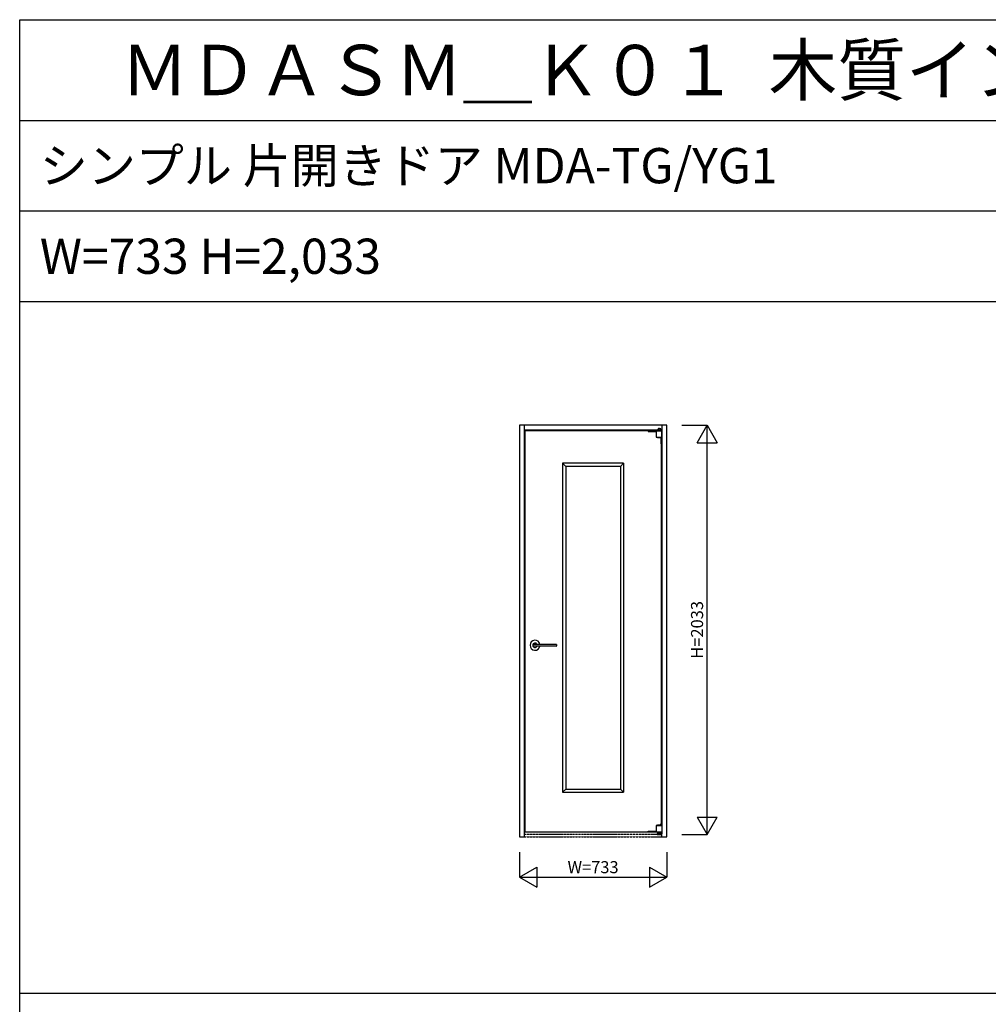
# Model space of a CAD drawing. Extents: x -1 to 28680, y 0 to 20000.
# Drawn here: x -1 to 4813, y 15109 to 20000 of the extents above; entities that cross this region are included whole.
import ezdxf
from ezdxf.enums import TextEntityAlignment as Align

# ---------------------------------------------------------------- set-up
doc = ezdxf.new("R2010")
doc.units = 0
doc.linetypes.add('YDIVIDE_1', pattern=[15, 10, -1, 1, -1, 1, -1])
doc.layers.get('0').update_dxf_attribs({"linetype": 'CONTINUOUS'})
for name, color, linetype in [('YKK_A1', 4, 'CONTINUOUS'), ('YKK_F1', 7, 'CONTINUOUS'), ('YKK_N1', 2, 'CONTINUOUS')]:
    doc.layers.add(name, color=color, linetype=linetype)
doc.styles.get("Standard").update_dxf_attribs({"font": 'txt.shx', "bigfont": 'bigfont.shx'})

msp = doc.modelspace()

# ---------------------------------------------------------------- linework, layer by layer
at = {"layer": 'YKK_A1', "linetype": 'Continuous'}
for p, q in [((2482.5, 17985.5), (2482.5, 15940.5)), ((3215.5, 17985.5), (2482.5, 17985.5)), ((2506.5, 17985.5), (2506.5, 15955.5)), ((3191.5, 17961.5), (2506.5, 17961.5)), ((3187.5, 17957.5), (2510.5, 17957.5)), ((2510.5, 17957.5), (2510.5, 15966.5)), ((3123.5, 17957.5), (3190.5, 17957.5)), ((3123.5, 17957.5), (3123.5, 17955)), ((3123.5, 17955), (3162.5, 17955)), ((3162.5, 17957.5), (3162.5, 17926.9)), ((3166.3, 17957.5), (3166.3, 17958)), ((3166.3, 17958), (3187, 17958)), ((3167.5, 17961.5), (3189.5, 17961.5)), ((3167.5, 17961.5), (3167.5, 17959.5)), ((3167.5, 17959.5), (3189.5, 17959.5)), ((3172.1, 17962), (3168.5, 17962)), ((3168.5, 17962), (3168.5, 17961.5)), ((3172.1, 17967), (3172.1, 17962)), ((3178.5, 17968.5), (3173.6, 17968.5)), ((3174.5, 17958), (3174.5, 17959.5)), ((3178.5, 17968.5), (3183.4, 17968.5)), ((3182.5, 17958), (3182.5, 17959.5)), ((3184.9, 17967), (3184.9, 17962)), ((3184.9, 17962), (3188.5, 17962)), ((3185.5, 17959.5), (3185.5, 17958)), ((3187, 17957.5), (3187, 17958)), ((3187.5, 17959.5), (3187.5, 17957.5)), ((3188.5, 17962), (3188.5, 17961.5)), ((3189.5, 17961.5), (3189.5, 17959.5)), ((3190.5, 17926.9), (3190.5, 17957.5)), ((3191.5, 17985.5), (3191.5, 15955.5)), ((3215.5, 15940.5), (3215.5, 17985.5)), ((3162.6, 17926.7), (3190.4, 17926.7)), ((3185.5, 17925.4), (3185.5, 17893.8)), ((3187.5, 17925.8), (3187.5, 15998.2)), ((3187.5, 17925.8), (3187.5, 17893.8)), ((3185.5, 17893.8), (3187.5, 17893.8)), ((2697.5, 17797), (2697.5, 16162)), ((3000.5, 17797), (2697.5, 17797)), ((2984.5, 17781), (2713.5, 17781)), ((2713.5, 17781), (2713.5, 16178)), ((2984.5, 17781), (2984.5, 16178)), ((3000.5, 17797), (3000.5, 16162)), ((2697.5, 16162), (3000.5, 16162)), ((2713.5, 16178), (2984.5, 16178)), ((3162.5, 15997.1), (3162.5, 15966.5)), ((3162.6, 15997.3), (3190.4, 15997.3)), ((3185.5, 16005.3), (3187.5, 16005.3)), ((3185.5, 15998.6), (3185.5, 16005.3)), ((3187.5, 15998.2), (3187.5, 16005.3)), ((3190.5, 15997.1), (3190.5, 15966.5)), ((2506.5, 15955.5), (2506.5, 15940.5)), ((2510.5, 15966.5), (3187.5, 15966.5)), ((3123.5, 15966.5), (3123.5, 15968.5)), ((3123.5, 15968.5), (3162.5, 15968.5)), ((3123.5, 15966.5), (3183.5, 15966.5)), ((3162.5, 15966.5), (3190.5, 15966.5)), ((3166, 15966.5), (3166, 15966)), ((3166, 15966), (3186.8, 15966)), ((3167.5, 15952.5), (3167.5, 15955.5)), ((3167.5, 15952.5), (3189.5, 15952.5)), ((3169.5, 15957.5), (3187.5, 15957.5)), ((3169.5, 15955.5), (3187.5, 15955.5)), ((3169.5, 15952.5), (3169.5, 15955.5)), ((3169.5, 15952.5), (3169.5, 15955.5)), ((3171.5, 15957.5), (3171.5, 15958.5)), ((3173.5, 15960.5), (3183.5, 15960.5)), ((3173.5, 15955.5), (3173.5, 15958.5)), ((3173.5, 15958.5), (3183.5, 15958.5)), ((3174.7, 15960.5), (3174.7, 15966)), ((3175, 15958.5), (3176, 15959.5)), ((3175.5, 15957.5), (3175.5, 15958.5)), ((3176, 15959.5), (3176, 15960.5)), ((3176, 15959.5), (3181.1, 15959.5)), ((3181.1, 15959.5), (3181.1, 15960.5)), ((3181.1, 15959.5), (3182.1, 15958.5)), ((3182.3, 15960.5), (3182.3, 15966)), ((3183.5, 15955.5), (3183.5, 15958.5)), ((3185.5, 15957.5), (3185.5, 15966)), ((3186.8, 15966.5), (3186.8, 15966)), ((3187.5, 15957.5), (3187.5, 15966.5)), ((3187.5, 15952.5), (3187.5, 15955.5)), ((3189.5, 15952.5), (3189.5, 15955.5)), ((3191.5, 15940.5), (3191.5, 15955.5)), ((2482.5, 15940.5), (2506.5, 15940.5)), ((3191.5, 15940.5), (3215.5, 15940.5))]:
    msp.add_line(p, q, dxfattribs=at)
at = {"layer": 'YKK_A1'}
for p, q in [((2713.5, 17781), (2697.5, 17797)), ((2984.5, 17781), (3000.5, 17797)), ((2665.5, 16897), (2551.1, 16897)), ((2665.5, 16888), (2551.1, 16888)), ((2665.6, 16897), (2665.5, 16897)), ((2665.5, 16897), (2665.5, 16897)), ((2665.5, 16897), (2665.5, 16897)), ((2665.5, 16897), (2665.5, 16897)), ((2665.5, 16897), (2665.5, 16897)), ((2665.5, 16888), (2665.5, 16888)), ((2665.5, 16888), (2665.5, 16888)), ((2665.5, 16888), (2665.5, 16888)), ((2665.5, 16888), (2665.5, 16888)), ((2665.5, 16888), (2665.6, 16888)), ((2665.7, 16897), (2665.6, 16897)), ((2665.6, 16897), (2665.6, 16897)), ((2665.6, 16897), (2665.6, 16897)), ((2665.6, 16897), (2665.6, 16897)), ((2665.6, 16897), (2665.6, 16897)), ((2665.6, 16897), (2665.6, 16897)), ((2665.6, 16897), (2665.6, 16897)), ((2665.6, 16897), (2665.6, 16897)), ((2665.6, 16888), (2665.6, 16888)), ((2665.6, 16888), (2665.6, 16888)), ((2665.6, 16888), (2665.6, 16888)), ((2665.6, 16888), (2665.6, 16888)), ((2665.6, 16888), (2665.6, 16888)), ((2665.6, 16888), (2665.6, 16888)), ((2665.6, 16888), (2665.6, 16888)), ((2665.6, 16888), (2665.7, 16888)), ((2665.8, 16897), (2665.7, 16897)), ((2665.7, 16897), (2665.7, 16897)), ((2665.7, 16897), (2665.7, 16897)), ((2665.7, 16897), (2665.7, 16897)), ((2665.7, 16897), (2665.7, 16897)), ((2665.7, 16897), (2665.7, 16897)), ((2665.7, 16897), (2665.7, 16897)), ((2665.7, 16897), (2665.7, 16897)), ((2665.7, 16888), (2665.7, 16888)), ((2665.7, 16888), (2665.7, 16888)), ((2665.7, 16888), (2665.7, 16888)), ((2665.7, 16888), (2665.7, 16888)), ((2665.7, 16888), (2665.7, 16888)), ((2665.7, 16888), (2665.7, 16888)), ((2665.7, 16888), (2665.7, 16888)), ((2665.7, 16888), (2665.8, 16888)), ((2665.8, 16896.9), (2665.8, 16897)), ((2665.8, 16897), (2665.8, 16897)), ((2665.8, 16897), (2665.8, 16897)), ((2665.8, 16897), (2665.8, 16897)), ((2665.8, 16897), (2665.8, 16897)), ((2665.9, 16896.9), (2665.8, 16896.9)), ((2665.8, 16896.9), (2665.8, 16896.9)), ((2665.8, 16896.9), (2665.8, 16896.9)), ((2665.8, 16896.9), (2665.8, 16896.9)), ((2665.8, 16888), (2665.8, 16888.1)), ((2665.8, 16888.1), (2665.8, 16888.1)), ((2665.8, 16888.1), (2665.8, 16888.1)), ((2665.8, 16888.1), (2665.8, 16888.1)), ((2665.8, 16888.1), (2665.9, 16888.1)), ((2665.8, 16888), (2665.8, 16888)), ((2665.8, 16888), (2665.8, 16888)), ((2665.8, 16888), (2665.8, 16888)), ((2665.8, 16888), (2665.8, 16888)), ((2666, 16896.9), (2665.9, 16896.9)), ((2665.9, 16896.9), (2665.9, 16896.9)), ((2665.9, 16896.9), (2665.9, 16896.9)), ((2665.9, 16896.9), (2665.9, 16896.9)), ((2665.9, 16896.9), (2665.9, 16896.9)), ((2665.9, 16896.9), (2665.9, 16896.9)), ((2665.9, 16896.9), (2665.9, 16896.9)), ((2665.9, 16896.9), (2665.9, 16896.9)), ((2665.9, 16896.9), (2665.9, 16896.9)), ((2665.9, 16888.1), (2665.9, 16888.1)), ((2665.9, 16888.1), (2665.9, 16888.1)), ((2665.9, 16888.1), (2665.9, 16888.1)), ((2665.9, 16888.1), (2665.9, 16888.1)), ((2665.9, 16888.1), (2665.9, 16888.1)), ((2665.9, 16888.1), (2665.9, 16888.1)), ((2665.9, 16888.1), (2665.9, 16888.1)), ((2665.9, 16888.1), (2665.9, 16888.1)), ((2665.9, 16888.1), (2666, 16888.1)), ((2666, 16896.8), (2666, 16896.9)), ((2666, 16896.9), (2666, 16896.9)), ((2666, 16896.9), (2666, 16896.9)), ((2666, 16896.9), (2666, 16896.9)), ((2666, 16896.9), (2666, 16896.9)), ((2666, 16896.9), (2666, 16896.9)), ((2666, 16896.9), (2666, 16896.9)), ((2666.1, 16896.8), (2666, 16896.8)), ((2666, 16896.8), (2666, 16896.8)), ((2666, 16888.1), (2666, 16888.2)), ((2666, 16888.2), (2666, 16888.2)), ((2666, 16888.2), (2666.1, 16888.2)), ((2666, 16888.1), (2666, 16888.1)), ((2666, 16888.1), (2666, 16888.1)), ((2666, 16888.1), (2666, 16888.1)), ((2666, 16888.1), (2666, 16888.1)), ((2666, 16888.1), (2666, 16888.1)), ((2666, 16888.1), (2666, 16888.1)), ((2666.2, 16896.8), (2666.1, 16896.8)), ((2666.1, 16896.8), (2666.1, 16896.8)), ((2666.1, 16896.8), (2666.1, 16896.8)), ((2666.1, 16896.8), (2666.1, 16896.8)), ((2666.1, 16896.8), (2666.1, 16896.8)), ((2666.1, 16896.8), (2666.1, 16896.8)), ((2666.1, 16896.8), (2666.1, 16896.8)), ((2666.1, 16896.8), (2666.1, 16896.8)), ((2666.1, 16896.8), (2666.1, 16896.8)), ((2666.1, 16896.8), (2666.1, 16896.8)), ((2666.1, 16888.2), (2666.1, 16888.2)), ((2666.1, 16888.2), (2666.1, 16888.2)), ((2666.1, 16888.2), (2666.1, 16888.2)), ((2666.1, 16888.2), (2666.1, 16888.2)), ((2666.1, 16888.2), (2666.1, 16888.2)), ((2666.1, 16888.2), (2666.1, 16888.2)), ((2666.1, 16888.2), (2666.1, 16888.2)), ((2666.1, 16888.2), (2666.1, 16888.2)), ((2666.1, 16888.2), (2666.1, 16888.2)), ((2666.1, 16888.2), (2666.2, 16888.2)), ((2666.2, 16896.7), (2666.2, 16896.8)), ((2666.3, 16896.7), (2666.2, 16896.7)), ((2666.2, 16896.7), (2666.2, 16896.7)), ((2666.2, 16896.7), (2666.2, 16896.7)), ((2666.2, 16896.7), (2666.2, 16896.7)), ((2666.2, 16896.7), (2666.2, 16896.7)), ((2666.2, 16896.7), (2666.2, 16896.7)), ((2666.2, 16896.7), (2666.2, 16896.7)), ((2666.2, 16896.7), (2666.2, 16896.7)), ((2666.2, 16896.7), (2666.2, 16896.7)), ((2666.2, 16896.7), (2666.2, 16896.7)), ((2666.2, 16896.7), (2666.2, 16896.7)), ((2666.2, 16888.2), (2666.2, 16888.3)), ((2666.2, 16888.3), (2666.2, 16888.3)), ((2666.2, 16888.3), (2666.2, 16888.3)), ((2666.2, 16888.3), (2666.2, 16888.3)), ((2666.2, 16888.3), (2666.2, 16888.3)), ((2666.2, 16888.3), (2666.2, 16888.3)), ((2666.2, 16888.3), (2666.2, 16888.3)), ((2666.2, 16888.3), (2666.2, 16888.3)), ((2666.2, 16888.3), (2666.2, 16888.3)), ((2666.2, 16888.3), (2666.2, 16888.3)), ((2666.2, 16888.3), (2666.2, 16888.3)), ((2666.2, 16888.3), (2666.3, 16888.3)), ((2666.3, 16896.6), (2666.3, 16896.7)), ((2666.3, 16896.5), (2666.3, 16896.6)), ((2666.3, 16896.6), (2666.3, 16896.6)), ((2666.3, 16896.6), (2666.3, 16896.6)), ((2666.3, 16896.6), (2666.3, 16896.6)), ((2666.3, 16896.6), (2666.3, 16896.6)), ((2666.3, 16896.6), (2666.3, 16896.6)), ((2666.3, 16896.6), (2666.3, 16896.6)), ((2666.3, 16896.6), (2666.3, 16896.6)), ((2666.3, 16896.6), (2666.3, 16896.6)), ((2666.3, 16896.6), (2666.3, 16896.6)), ((2666.4, 16896.5), (2666.3, 16896.5)), ((2666.3, 16896.5), (2666.3, 16896.5)), ((2666.3, 16888.4), (2666.3, 16888.5)), ((2666.3, 16888.5), (2666.3, 16888.5)), ((2666.3, 16888.5), (2666.4, 16888.5)), ((2666.3, 16888.3), (2666.3, 16888.4)), ((2666.3, 16888.4), (2666.3, 16888.4)), ((2666.3, 16888.4), (2666.3, 16888.4)), ((2666.3, 16888.4), (2666.3, 16888.4)), ((2666.3, 16888.4), (2666.3, 16888.4)), ((2666.3, 16888.4), (2666.3, 16888.4)), ((2666.3, 16888.4), (2666.3, 16888.4)), ((2666.3, 16888.4), (2666.3, 16888.4)), ((2666.3, 16888.4), (2666.3, 16888.4)), ((2666.3, 16888.4), (2666.3, 16888.4)), ((2666.4, 16896.4), (2666.4, 16896.5)), ((2666.4, 16896.5), (2666.4, 16896.5)), ((2666.4, 16896.5), (2666.4, 16896.5)), ((2666.4, 16896.5), (2666.4, 16896.5)), ((2666.4, 16896.5), (2666.4, 16896.5)), ((2666.4, 16896.5), (2666.4, 16896.5)), ((2666.4, 16896.5), (2666.4, 16896.5)), ((2666.4, 16896.5), (2666.4, 16896.5)), ((2666.4, 16896.3), (2666.4, 16896.4)), ((2666.4, 16896.4), (2666.4, 16896.4)), ((2666.4, 16896.4), (2666.4, 16896.4)), ((2666.4, 16896.4), (2666.4, 16896.4)), ((2666.4, 16896.4), (2666.4, 16896.4)), ((2666.4, 16896.4), (2666.4, 16896.4)), ((2666.4, 16896.4), (2666.4, 16896.4)), ((2666.4, 16896.4), (2666.4, 16896.4)), ((2666.5, 16896.3), (2666.4, 16896.3)), ((2666.4, 16896.3), (2666.4, 16896.3)), ((2666.4, 16896.3), (2666.4, 16896.3)), ((2666.4, 16896.3), (2666.4, 16896.3)), ((2666.4, 16888.6), (2666.4, 16888.7)), ((2666.4, 16888.7), (2666.4, 16888.7)), ((2666.4, 16888.7), (2666.4, 16888.7)), ((2666.4, 16888.7), (2666.4, 16888.7)), ((2666.4, 16888.7), (2666.5, 16888.7)), ((2666.4, 16888.5), (2666.4, 16888.6)), ((2666.4, 16888.6), (2666.4, 16888.6)), ((2666.4, 16888.6), (2666.4, 16888.6)), ((2666.4, 16888.6), (2666.4, 16888.6)), ((2666.4, 16888.6), (2666.4, 16888.6)), ((2666.4, 16888.6), (2666.4, 16888.6)), ((2666.4, 16888.6), (2666.4, 16888.6)), ((2666.4, 16888.6), (2666.4, 16888.6)), ((2666.4, 16888.6), (2666.4, 16888.6)), ((2666.4, 16888.5), (2666.4, 16888.5)), ((2666.4, 16888.5), (2666.4, 16888.5)), ((2666.4, 16888.5), (2666.4, 16888.5)), ((2666.4, 16888.5), (2666.4, 16888.5)), ((2666.4, 16888.5), (2666.4, 16888.5)), ((2666.4, 16888.5), (2666.4, 16888.5)), ((2666.5, 16896.2), (2666.5, 16896.3)), ((2666.5, 16896.3), (2666.5, 16896.3)), ((2666.5, 16896.3), (2666.5, 16896.3)), ((2666.5, 16896.3), (2666.5, 16896.3)), ((2666.5, 16896.3), (2666.5, 16896.3)), ((2666.5, 16896.1), (2666.5, 16896.2)), ((2666.5, 16896.2), (2666.5, 16896.2)), ((2666.5, 16896.2), (2666.5, 16896.2)), ((2666.5, 16896.2), (2666.5, 16896.2)), ((2666.5, 16896.2), (2666.5, 16896.2)), ((2666.5, 16896.2), (2666.5, 16896.2)), ((2666.5, 16896.2), (2666.5, 16896.2)), ((2666.5, 16896.2), (2666.5, 16896.2)), ((2666.5, 16896), (2666.5, 16896.1)), ((2666.5, 16896.1), (2666.5, 16896.1)), ((2666.5, 16896.1), (2666.5, 16896.1)), ((2666.5, 16896.1), (2666.5, 16896.1)), ((2666.5, 16896.1), (2666.5, 16896.1)), ((2666.5, 16896.1), (2666.5, 16896.1)), ((2666.5, 16896.1), (2666.5, 16896.1)), ((2666.5, 16896.1), (2666.5, 16896.1)), ((2666.5, 16896), (2666.5, 16889)), ((2666.5, 16896), (2666.5, 16896)), ((2666.5, 16896), (2666.5, 16896)), ((2666.5, 16896), (2666.5, 16896)), ((2666.5, 16896), (2666.5, 16896)), ((2666.5, 16888.9), (2666.5, 16889)), ((2666.5, 16889), (2666.5, 16889)), ((2666.5, 16889), (2666.5, 16889)), ((2666.5, 16889), (2666.5, 16889)), ((2666.5, 16889), (2666.5, 16889)), ((2666.5, 16888.8), (2666.5, 16888.9)), ((2666.5, 16888.9), (2666.5, 16888.9)), ((2666.5, 16888.9), (2666.5, 16888.9)), ((2666.5, 16888.9), (2666.5, 16888.9)), ((2666.5, 16888.9), (2666.5, 16888.9)), ((2666.5, 16888.9), (2666.5, 16888.9)), ((2666.5, 16888.9), (2666.5, 16888.9)), ((2666.5, 16888.9), (2666.5, 16888.9)), ((2666.5, 16888.7), (2666.5, 16888.8)), ((2666.5, 16888.8), (2666.5, 16888.8)), ((2666.5, 16888.8), (2666.5, 16888.8)), ((2666.5, 16888.8), (2666.5, 16888.8)), ((2666.5, 16888.8), (2666.5, 16888.8)), ((2666.5, 16888.8), (2666.5, 16888.8)), ((2666.5, 16888.8), (2666.5, 16888.8)), ((2666.5, 16888.8), (2666.5, 16888.8)), ((2666.5, 16888.7), (2666.5, 16888.7)), ((2666.5, 16888.7), (2666.5, 16888.7)), ((2666.5, 16888.7), (2666.5, 16888.7)), ((2666.5, 16888.7), (2666.5, 16888.7)), ((2713.5, 16178), (2697.5, 16162)), ((2984.5, 16178), (3000.5, 16162))]:
    msp.add_line(p, q, dxfattribs=at)
at = {"layer": 'YKK_A1', "linetype": 'YDIVIDE_1'}
for p, q in [((3191.5, 15952.5), (2506.5, 15952.5)), ((2506.5, 15940.5), (3191.5, 15940.5))]:
    msp.add_line(p, q, dxfattribs=at)
at = {"layer": 'YKK_A1', "linetype": 'Continuous'}
for centre, radius, start, end in [((3173.6, 17967), 1.5, 90, 180), ((3183.4, 17967), 1.5, 0, 90), ((3162.8, 17926.9), 0.3, 180, 252.5729), ((3176.5, 17970.5), 46, 252.5729, 287.4271), ((3190.2, 17926.9), 0.3, 287.4271, 0), ((3162.8, 15997.1), 0.3, 107.4271, 180), ((3176.5, 15953.5), 46, 72.5729, 107.4271), ((3190.2, 15997.1), 0.3, 0, 72.5729), ((3169.5, 15955.5), 2, 90, 180), ((3173.5, 15958.5), 2, 90, 180), ((3183.5, 15958.5), 2, 0, 90), ((3187.5, 15955.5), 2, 0, 90)]:
    msp.add_arc(centre, radius, start, end, dxfattribs=at)
at = {"layer": 'YKK_A1'}
for centre, radius, start, end in [((2560.5, 16892.5), 25, 10.3691, 349.6302), ((2560.5, 16892.5), 11, 24.146, 335.8523), ((2551.1, 16896), 1, 90, 159.5145), ((2551.1, 16889), 1, 200.4873, 270)]:
    msp.add_arc(centre, radius, start, end, dxfattribs=at)
at = {"layer": 'YKK_F1'}
for p, q in [((-1, 20000), (28680, 20000)), ((-1, 0), (-1, 20000)), ((-1, 19500), (28499, 19500)), ((-1, 19050), (28499, 19050)), ((-1, 18600), (28499, 18600)), ((-1, 15165), (28499, 15165))]:
    msp.add_line(p, q, dxfattribs=at)
at = {"layer": 'YKK_N1', "linetype": 'Continuous'}
for p, q in [((3290.5, 17985.5), (3415.5, 17985.5)), ((3365.5, 17898.9), (3415.5, 17985.5)), ((3415.5, 15952.5), (3415.5, 17985.5)), ((3415.5, 17985.5), (3465.5, 17898.9)), ((3365.5, 17898.9), (3465.5, 17898.9)), ((3365.5, 16039.1), (3415.5, 15952.5)), ((3365.5, 16039.1), (3465.5, 16039.1)), ((3415.5, 15952.5), (3465.5, 16039.1)), ((3290.5, 15952.5), (3415.5, 15952.5)), ((2482.5, 15865.5), (2482.5, 15740.5)), ((3215.5, 15865.5), (3215.5, 15740.5)), ((2482.5, 15740.5), (2569.1, 15790.5)), ((2569.1, 15790.5), (2569.1, 15690.5)), ((3128.9, 15790.5), (3128.9, 15690.5)), ((3128.9, 15790.5), (3215.5, 15740.5)), ((2482.5, 15740.5), (3215.5, 15740.5)), ((2482.5, 15740.5), (2569.1, 15690.5)), ((3128.9, 15690.5), (3215.5, 15740.5))]:
    msp.add_line(p, q, dxfattribs=at)

# ---------------------------------------------------------------- texts
for s, height, p in [('ＭＤＡＳＭ＿Ｋ０１  木質インテリア建材  ラフォレスタ  室内ドア  シンプル  片開きドア  呼称幅０７３', 250, (499, 19625)), ('シンプル 片開きドア MDA-TG/YG1', 175, (99, 19187.5)), ('W=733 H=2,033', 175, (99, 18737.5))]:
    msp.add_text(s, height=height).set_placement(p)
at = {"layer": 'YKK_N1'}
msp.add_text('H=2033', height=60, rotation=90, dxfattribs=at).set_placement((3373.5, 16969), align=Align.MIDDLE)
msp.add_text('W=733', height=60, dxfattribs=at).set_placement((2849, 15782.5), align=Align.MIDDLE)

doc.saveas('drawing.dxf')
